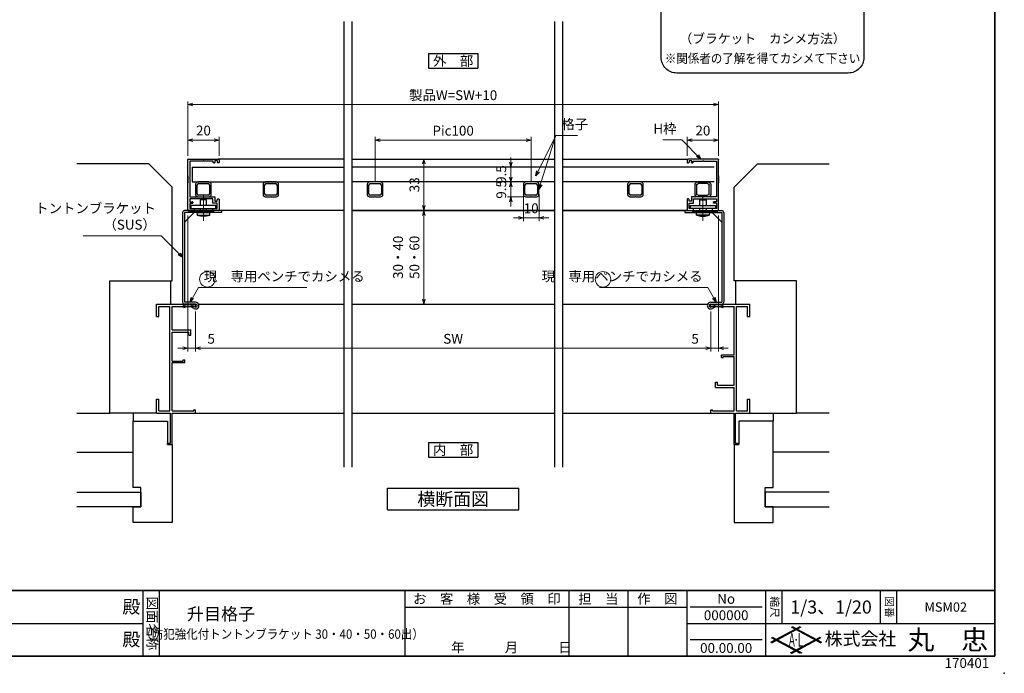
# Model space of a CAD drawing. Units: millimetres. Extents: x -19 to 1256, y 49 to 867.
# Drawn here: x 502 to 1133, y 49 to 468 of the extents above; entities that cross this region are included whole.
import ezdxf
from ezdxf.enums import TextEntityAlignment as Align

# ---------------------------------------------------------------- set-up
doc = ezdxf.new("R2010")
doc.units = ezdxf.units.MM
doc.header["$LTSCALE"] = 3
doc.linetypes.add('ACAD_ISO04W100', pattern=[30, 24, -3, 0, -3])
doc.layers.get('0').update_dxf_attribs({"lineweight": 25})
doc.layers.get('Defpoints').update_dxf_attribs({"color": 151, "lineweight": 25})
for name, color, linetype, lineweight in [('0000寸法', 255, 'Continuous', 20), ('002', 6, 'Continuous', 35), ('003', 2, 'Continuous', 25), ('006', 4, 'ACAD_ISO04W100', 20), ('010', 4, 'Continuous', 20)]:
    doc.layers.add(name, color=color, linetype=linetype, lineweight=lineweight)
for name, color, linetype in [('0000躯体', 253, 'Continuous'), ('型材', 3, 'Continuous'), ('細線', 8, 'Continuous')]:
    doc.layers.add(name, color=color, linetype=linetype)
doc.styles.add('AT_VECTOR', font='romans.shx', dxfattribs={"bigfont": 'extfont.shx'})
doc.styles.add('DIM', font='romans.shx', dxfattribs={"width": 0.75, "bigfont": 'extfont.shx'})
doc.styles.add('ｺﾞｼｯｸ（横）', font='txt')
doc.styles.add('ｺﾞｼｯｸ（縦）', font='txt')
doc.dimstyles.new('DIM', dxfattribs={"dimtxt": 3, "dimasz": 1.5, "dimexe": 1, "dimexo": 1.5, "dimgap": 1, "dimtad": 1, "dimdsep": 46, "dimtxsty": 'DIM', "dimblk": 'OPEN30', "dimcen": 0, "dimclrd": 4, "dimclre": 4, "dimclrt": 7, "dimadec": 0, "dimazin": 0, "dimtfac": 1, "dimtmove": 0, "dimatfit": 3, "dimldrblk": 'OPEN30', "dimfxl": 1, "dimlwd": 20, "dimlwe": 20, "dimarcsym": 0})

# ---------------------------------------------------------------- blocks, each defined once
blk = doc.blocks.new('_Open30')
at = {"color": 0, "linetype": 'ByBlock', "lineweight": -2}
for p, q in [((-1, 0.27), (0, 0)), ((0, 0), (-1, -0.27)), ((0, 0), (-1, 0))]:
    blk.add_line(p, q, dxfattribs=at)
blk = doc.blocks.new('*D7')
at = {"layer": '0000寸法', "color": 4, "lineweight": 20, "ltscale": 0.5}
for p, q in [((758.51, 378.74), (762.98, 378.74)), ((760.88, 375.59), (760.88, 348.89)), ((751.95, 345.74), (762.98, 345.74))]:
    blk.add_line(p, q, dxfattribs=at)
at = {"layer": 'Defpoints', "color": 0, "ltscale": 0.5}
for p in [(755.36, 378.74), (748.8, 345.74), (760.88, 345.74)]:
    blk.add_point(p, dxfattribs=at)
at = {"layer": '0000寸法', "color": 4, "lineweight": 20, "ltscale": 0.5, "xscale": 3.15, "yscale": 3.15, "zscale": 3.15}
for p, rotation in [((760.88, 378.74), 90), ((760.88, 345.74), 270)]:
    blk.add_blockref('_Open30', p, dxfattribs=dict(at, rotation=rotation))
at = {"layer": '0000寸法', "color": 7, "ltscale": 0.5, "insert": (755.63, 362.24), "char_height": 6.3, "attachment_point": 5, "rotation": 90, "style": 'DIM'}
blk.add_mtext('33', dxfattribs=at)
blk = doc.blocks.new('*D5')
at = {"layer": '0000寸法', "color": 4, "lineweight": 20, "ltscale": 0.5}
for p, q in [((751.95, 345.74), (762.98, 345.74)), ((760.88, 342.59), (760.88, 288.89)), ((751.95, 285.74), (762.98, 285.74))]:
    blk.add_line(p, q, dxfattribs=at)
at = {"layer": 'Defpoints', "color": 0, "ltscale": 0.5}
for p in [(748.8, 345.74), (748.8, 285.74), (760.88, 285.74)]:
    blk.add_point(p, dxfattribs=at)
at = {"layer": '0000寸法', "color": 4, "lineweight": 20, "ltscale": 0.5, "xscale": 3.15, "yscale": 3.15, "zscale": 3.15}
for p, rotation in [((760.88, 345.74), 90), ((760.88, 285.74), 270)]:
    blk.add_blockref('_Open30', p, dxfattribs=dict(at, rotation=rotation))
at = {"layer": '0000寸法', "color": 7, "ltscale": 0.5, "insert": (750.38, 315.74), "char_height": 6.3, "attachment_point": 5, "rotation": 90, "style": 'DIM'}
blk.add_mtext('30・40\\P50・60', dxfattribs=at)
blk = doc.blocks.new('*D6')
at = {"layer": '0000寸法', "color": 4, "lineweight": 20, "ltscale": 0.5}
for p, q in [((614.62, 281.09), (614.62, 255.34)), ((944.62, 281.09), (944.62, 255.34)), ((617.77, 257.44), (941.47, 257.44))]:
    blk.add_line(p, q, dxfattribs=at)
at = {"layer": 'Defpoints', "color": 0, "ltscale": 0.5}
for p in [(614.62, 284.24), (944.62, 284.24), (944.62, 257.44)]:
    blk.add_point(p, dxfattribs=at)
at = {"layer": '0000寸法', "color": 4, "lineweight": 20, "ltscale": 0.5, "xscale": 3.15, "yscale": 3.15, "zscale": 3.15, "rotation": 180}
blk.add_blockref('_Open30', (614.62, 257.44), dxfattribs=at)
at = {"layer": '0000寸法', "color": 4, "lineweight": 20, "ltscale": 0.5, "xscale": 3.15, "yscale": 3.15, "zscale": 3.15}
blk.add_blockref('_Open30', (944.62, 257.44), dxfattribs=at)
at = {"layer": '0000寸法', "color": 7, "ltscale": 0.5, "insert": (779.62, 262.69), "char_height": 6.3, "attachment_point": 5, "style": 'DIM'}
blk.add_mtext('SW', dxfattribs=at)
blk = doc.blocks.new('*D10')
at = {"layer": '0000寸法', "color": 4, "lineweight": 20, "ltscale": 0.5}
for p, q in [((609.62, 380.89), (609.62, 415.73)), ((946.47, 413.63), (612.77, 413.63)), ((949.62, 380.89), (949.62, 415.73))]:
    blk.add_line(p, q, dxfattribs=at)
at = {"layer": 'Defpoints', "color": 0, "ltscale": 0.5}
for p in [(609.62, 413.63), (609.62, 377.74), (949.62, 377.74)]:
    blk.add_point(p, dxfattribs=at)
at = {"layer": '0000寸法', "color": 4, "lineweight": 20, "ltscale": 0.5, "xscale": 3.15, "yscale": 3.15, "zscale": 3.15, "rotation": 180}
blk.add_blockref('_Open30', (609.62, 413.63), dxfattribs=at)
at = {"layer": '0000寸法', "color": 4, "lineweight": 20, "ltscale": 0.5, "xscale": 3.15, "yscale": 3.15, "zscale": 3.15}
blk.add_blockref('_Open30', (949.62, 413.63), dxfattribs=at)
at = {"layer": '0000寸法', "color": 7, "ltscale": 0.5, "insert": (779.62, 418.88), "char_height": 6.3, "attachment_point": 5, "style": 'DIM'}
blk.add_mtext('製品W=SW+10', dxfattribs=at)
blk = doc.blocks.new('*D11')
at = {"layer": '0000寸法', "color": 4, "lineweight": 20, "ltscale": 0.5}
for p, q in [((609.62, 342.59), (609.62, 255.34)), ((614.62, 281.09), (614.62, 255.34)), ((606.47, 257.44), (603.32, 257.44)), ((609.62, 257.44), (614.62, 257.44)), ((617.77, 257.44), (628.27, 257.44))]:
    blk.add_line(p, q, dxfattribs=at)
at = {"layer": 'Defpoints', "color": 0, "ltscale": 0.5}
for p in [(609.62, 345.74), (614.62, 284.24), (609.62, 257.44)]:
    blk.add_point(p, dxfattribs=at)
at = {"layer": '0000寸法', "color": 4, "lineweight": 20, "ltscale": 0.5, "xscale": 3.15, "yscale": 3.15, "zscale": 3.15}
blk.add_blockref('_Open30', (609.62, 257.44), dxfattribs=at)
at = {"layer": '0000寸法', "color": 4, "lineweight": 20, "ltscale": 0.5, "xscale": 3.15, "yscale": 3.15, "zscale": 3.15, "rotation": 180}
blk.add_blockref('_Open30', (614.62, 257.44), dxfattribs=at)
at = {"layer": '0000寸法', "color": 7, "ltscale": 0.5, "insert": (624.59, 262.69), "char_height": 6.3, "attachment_point": 5, "style": 'DIM'}
blk.add_mtext('5', dxfattribs=at)
blk = doc.blocks.new('*D12')
at = {"layer": '0000寸法', "color": 4, "lineweight": 20, "ltscale": 0.5}
for p, q in [((949.62, 342.59), (949.62, 255.34)), ((944.62, 281.09), (944.62, 255.34)), ((941.47, 257.44), (930.97, 257.44)), ((949.62, 257.44), (944.62, 257.44)), ((952.77, 257.44), (955.92, 257.44))]:
    blk.add_line(p, q, dxfattribs=at)
at = {"layer": 'Defpoints', "color": 0, "ltscale": 0.5}
for p in [(949.62, 345.74), (944.62, 284.24), (949.62, 257.44)]:
    blk.add_point(p, dxfattribs=at)
at = {"layer": '0000寸法', "color": 4, "lineweight": 20, "ltscale": 0.5, "xscale": 3.15, "yscale": 3.15, "zscale": 3.15}
blk.add_blockref('_Open30', (944.62, 257.44), dxfattribs=at)
at = {"layer": '0000寸法', "color": 4, "lineweight": 20, "ltscale": 0.5, "xscale": 3.15, "yscale": 3.15, "zscale": 3.15, "rotation": 180}
blk.add_blockref('_Open30', (949.62, 257.44), dxfattribs=at)
at = {"layer": '0000寸法', "color": 7, "ltscale": 0.5, "insert": (934.64, 262.69), "char_height": 6.3, "attachment_point": 5, "style": 'DIM'}
blk.add_mtext('5', dxfattribs=at)
blk = doc.blocks.new('10角新')
for p, q in [((-5, 8), (-5, 1.5)), ((-4, 2), (-4, 7.5)), ((3.5, 9.5), (-3.5, 9.5)), ((-3, 8.5), (3, 8.5)), ((4, 7.5), (4, 2)), ((5, 1.5), (5, 8)), ((-3.5, 0), (-0.3, 0)), ((3, 1), (-3, 1)), ((-0.3, 0), (0, 0.3)), ((0, 0.3), (0.3, 0)), ((0.3, 0), (3.5, 0))]:
    blk.add_line(p, q)
for centre, radius, start, end in [((-3.5, 8), 1.5, 90, 180), ((-3, 7.5), 1, 90, 180), ((3, 7.5), 1, 0, 90), ((3.5, 8), 1.5, 0, 90), ((-3.5, 1.5), 1.5, 180, 270), ((-3, 2), 1, 180, 270), ((3, 2), 1, 270, 0), ((3.5, 1.5), 1.5, 270, 0)]:
    blk.add_arc(centre, radius, start, end)
blk = doc.blocks.new('新1型枠')
for p, q in [((0, 0.3), (0, 32.7)), ((0.3, 33), (19.7, 33)), ((1.3, 31.7), (1.3, 21.1)), ((9.7, 31.7), (1.3, 31.7)), ((10, 32), (9.7, 31.7)), ((10.3, 31.7), (10, 32)), ((16.3, 31.7), (10.3, 31.7)), ((16.3, 30.8), (16.3, 31.7)), ((17.3, 32.1), (17.3, 30.8)), ((18.8, 32.1), (17.3, 32.1)), ((18.8, 32.1), (18.8, 31.1)), ((20, 32.7), (20, 30.8)), ((17.1, 30.6), (16.5, 30.6)), ((19.8, 30.6), (19.3, 30.6)), ((0, 22.25), (0, 17.75)), ((1.3, 21.1), (1, 20.8)), ((1, 20.8), (1.3, 20.5)), ((1.3, 20.5), (1.3, 8.8)), ((1.3, 8.8), (4.7, 8.8)), ((9.7, 7.4), (1.3, 7.4)), ((1.3, 7.4), (1.3, 5.6)), ((4.7, 8.8), (5, 8.5)), ((5, 8.5), (5.3, 8.8)), ((5.3, 8.8), (14.7, 8.8)), ((10, 7.7), (9.7, 7.4)), ((10.3, 7.4), (10, 7.7)), ((16.1, 7.4), (10.3, 7.4)), ((14.7, 8.8), (15, 8.5)), ((15, 8.5), (15.3, 8.8)), ((15.3, 8.8), (17.3, 8.8)), ((16.1, 4.7), (16.1, 7.4)), ((17.3, 8.8), (17.3, 8.5)), ((17.3, 8.5), (17.3, 6.6)), ((17.3, 6.6), (17.3, 5.9)), ((18.8, 5.9), (18.8, 6.9)), ((19.3, 7.4), (19.8, 7.4)), ((20, 7.2), (20, 0.3)), ((3.7, 0), (0.3, 0)), ((1.3, 5.6), (3, 5.6)), ((1.3, 4.7), (1.3, 1.2)), ((1.3, 4.7), (3, 4.7)), ((1.3, 1.2), (4, 1.2)), ((3.3, 5.3), (3.3, 5)), ((4, 1.2), (4, 0.3)), ((16, 0.3), (16, 1.2)), ((16, 1.2), (18.7, 1.2)), ((18.7, 4.7), (16.1, 4.7)), ((19.7, 0), (16.3, 0)), ((17.3, 5.9), (18.8, 5.9)), ((18.7, 1.2), (18.7, 4.7))]:
    blk.add_line(p, q)
for centre, radius, start, end in [((0.3, 32.7), 0.3, 90, 180), ((19.7, 32.7), 0.3, 360, 90), ((16.5, 30.8), 0.2, 180, 270), ((17.1, 30.8), 0.2, 270, 0), ((19.3, 31.1), 0.5, 180, 270), ((19.8, 30.8), 0.2, 270, 0), ((19.3, 6.9), 0.5, 90, 180), ((19.8, 7.2), 0.2, 360, 90), ((0.3, 0.3), 0.3, 180, 270), ((3, 5.3), 0.3, 0, 90), ((3, 5), 0.3, 270, 0), ((3.7, 0.3), 0.3, 270, 0), ((16.3, 0.3), 0.3, 180, 270), ((19.7, 0.3), 0.3, 270, 0)]:
    blk.add_arc(centre, radius, start, end)
blk = doc.blocks.new('*D27')
at = {"layer": '0000寸法', "color": 4, "lineweight": 20, "ltscale": 0.5}
for p, q in [((929.62, 380.89), (929.62, 393.06)), ((949.62, 380.89), (949.62, 393.06)), ((932.77, 390.96), (946.47, 390.96))]:
    blk.add_line(p, q, dxfattribs=at)
at = {"layer": 'Defpoints', "color": 0, "ltscale": 0.5}
for p in [(949.62, 390.96), (929.62, 377.74), (949.62, 377.74)]:
    blk.add_point(p, dxfattribs=at)
at = {"layer": '0000寸法', "color": 4, "lineweight": 20, "ltscale": 0.5, "xscale": 3.15, "yscale": 3.15, "zscale": 3.15, "rotation": 180}
blk.add_blockref('_Open30', (929.62, 390.96), dxfattribs=at)
at = {"layer": '0000寸法', "color": 4, "lineweight": 20, "ltscale": 0.5, "xscale": 3.15, "yscale": 3.15, "zscale": 3.15}
blk.add_blockref('_Open30', (949.62, 390.96), dxfattribs=at)
at = {"layer": '0000寸法', "color": 7, "ltscale": 0.5, "insert": (939.62, 396.21), "char_height": 6.3, "attachment_point": 5, "style": 'DIM'}
blk.add_mtext('20', dxfattribs=at)
blk = doc.blocks.new('*D28')
at = {"layer": '0000寸法', "color": 4, "lineweight": 20, "ltscale": 0.5}
for p, q in [((609.62, 380.89), (609.62, 393.06)), ((629.62, 380.89), (629.62, 393.06)), ((626.47, 390.96), (612.77, 390.96))]:
    blk.add_line(p, q, dxfattribs=at)
at = {"layer": 'Defpoints', "color": 0, "ltscale": 0.5}
for p in [(609.62, 390.96), (609.62, 377.74), (629.62, 377.74)]:
    blk.add_point(p, dxfattribs=at)
at = {"layer": '0000寸法', "color": 4, "lineweight": 20, "ltscale": 0.5, "xscale": 3.15, "yscale": 3.15, "zscale": 3.15, "rotation": 180}
blk.add_blockref('_Open30', (609.62, 390.96), dxfattribs=at)
at = {"layer": '0000寸法', "color": 4, "lineweight": 20, "ltscale": 0.5, "xscale": 3.15, "yscale": 3.15, "zscale": 3.15}
blk.add_blockref('_Open30', (629.62, 390.96), dxfattribs=at)
at = {"layer": '0000寸法', "color": 7, "ltscale": 0.5, "insert": (619.62, 396.21), "char_height": 6.3, "attachment_point": 5, "style": 'DIM'}
blk.add_mtext('20', dxfattribs=at)
blk = doc.blocks.new('*D29')
at = {"layer": '0000寸法', "color": 4, "lineweight": 20, "ltscale": 0.5}
for p, q in [((729.62, 364.05), (729.62, 392.97)), ((829.62, 364.05), (829.62, 392.97)), ((732.77, 390.87), (826.47, 390.87))]:
    blk.add_line(p, q, dxfattribs=at)
at = {"layer": 'Defpoints', "color": 0, "ltscale": 0.5}
for p in [(829.62, 390.87), (729.62, 360.9), (829.62, 360.9)]:
    blk.add_point(p, dxfattribs=at)
at = {"layer": '0000寸法', "color": 4, "lineweight": 20, "ltscale": 0.5, "xscale": 3.15, "yscale": 3.15, "zscale": 3.15, "rotation": 180}
blk.add_blockref('_Open30', (729.62, 390.87), dxfattribs=at)
at = {"layer": '0000寸法', "color": 4, "lineweight": 20, "ltscale": 0.5, "xscale": 3.15, "yscale": 3.15, "zscale": 3.15}
blk.add_blockref('_Open30', (829.62, 390.87), dxfattribs=at)
at = {"layer": '0000寸法', "color": 7, "ltscale": 0.5, "insert": (779.62, 396.12), "char_height": 6.3, "attachment_point": 5, "style": 'DIM'}
blk.add_mtext('Pic100', dxfattribs=at)
blk = doc.blocks.new('*D30')
at = {"layer": '0000寸法', "color": 4, "lineweight": 20, "ltscale": 0.5}
for p, q in [((816.5, 376.7), (816.5, 379.85)), ((822.44, 373.55), (814.4, 373.55)), ((816.5, 364.05), (816.5, 373.55)), ((824.57, 364.05), (814.4, 364.05)), ((816.5, 360.9), (816.5, 357.75))]:
    blk.add_line(p, q, dxfattribs=at)
at = {"layer": 'Defpoints', "color": 0, "ltscale": 0.5}
for p in [(816.5, 373.55), (825.59, 373.55), (827.72, 364.05)]:
    blk.add_point(p, dxfattribs=at)
at = {"layer": '0000寸法', "color": 4, "lineweight": 20, "ltscale": 0.5, "xscale": 3.15, "yscale": 3.15, "zscale": 3.15}
for p, rotation in [((816.5, 373.55), 270), ((816.5, 364.05), 90)]:
    blk.add_blockref('_Open30', p, dxfattribs=dict(at, rotation=rotation))
at = {"layer": '0000寸法', "color": 7, "ltscale": 0.5, "insert": (811.25, 368.8), "char_height": 6.3, "attachment_point": 5, "rotation": 90, "style": 'DIM'}
blk.add_mtext('9.5', dxfattribs=at)
blk = doc.blocks.new('*D31')
at = {"layer": '0000寸法', "color": 4, "lineweight": 20, "ltscale": 0.5}
for p, q in [((816.5, 367.2), (816.5, 370.35)), ((824.57, 364.05), (814.4, 364.05)), ((816.5, 354.55), (816.5, 364.05)), ((824.57, 354.55), (814.4, 354.55)), ((816.5, 351.4), (816.5, 348.25))]:
    blk.add_line(p, q, dxfattribs=at)
at = {"layer": 'Defpoints', "color": 0, "ltscale": 0.5}
for p in [(816.5, 364.05), (827.72, 364.05), (827.72, 354.55)]:
    blk.add_point(p, dxfattribs=at)
at = {"layer": '0000寸法', "color": 4, "lineweight": 20, "ltscale": 0.5, "xscale": 3.15, "yscale": 3.15, "zscale": 3.15}
for p, rotation in [((816.5, 364.05), 270), ((816.5, 354.55), 90)]:
    blk.add_blockref('_Open30', p, dxfattribs=dict(at, rotation=rotation))
at = {"layer": '0000寸法', "color": 7, "ltscale": 0.5, "insert": (811.25, 359.3), "char_height": 6.3, "attachment_point": 5, "rotation": 90, "style": 'DIM'}
blk.add_mtext('9.5', dxfattribs=at)
blk = doc.blocks.new('*D32')
at = {"layer": '0000寸法', "color": 4, "lineweight": 20, "ltscale": 0.5}
for p, q in [((824.62, 356.15), (824.62, 339.02)), ((834.62, 356.15), (834.62, 339.02)), ((821.47, 341.12), (818.32, 341.12)), ((824.62, 341.12), (834.62, 341.12)), ((837.77, 341.12), (840.92, 341.12))]:
    blk.add_line(p, q, dxfattribs=at)
at = {"layer": 'Defpoints', "color": 0, "ltscale": 0.5}
for p in [(824.62, 359.3), (834.62, 359.3), (834.62, 341.12)]:
    blk.add_point(p, dxfattribs=at)
at = {"layer": '0000寸法', "color": 4, "lineweight": 20, "ltscale": 0.5, "xscale": 3.15, "yscale": 3.15, "zscale": 3.15}
blk.add_blockref('_Open30', (824.62, 341.12), dxfattribs=at)
at = {"layer": '0000寸法', "color": 4, "lineweight": 20, "ltscale": 0.5, "xscale": 3.15, "yscale": 3.15, "zscale": 3.15, "rotation": 180}
blk.add_blockref('_Open30', (834.62, 341.12), dxfattribs=at)
at = {"layer": '0000寸法', "color": 7, "ltscale": 0.5, "insert": (829.62, 346.37), "char_height": 6.3, "attachment_point": 5, "style": 'DIM'}
blk.add_mtext('10', dxfattribs=at)

msp = doc.modelspace()

# ---------------------------------------------------------------- linework, layer by layer
for p, q in [((709.616, 378.743), (629.316, 378.743)), ((714.616, 378.743), (844.616, 378.743)), ((849.616, 378.743), (929.916, 378.743)), ((709.616, 345.743), (629.316, 345.743)), ((714.616, 345.743), (844.616, 345.743)), ((849.616, 345.743), (929.916, 345.743)), ((589.616, 285.743), (614.616, 285.743)), ((589.616, 277.743), (589.616, 285.743)), ((591.116, 284.243), (591.616, 284.243)), ((591.116, 277.743), (591.116, 284.243)), ((591.616, 284.243), (598.116, 284.243)), ((598.116, 217.243), (598.116, 284.243)), ((599.616, 269.243), (599.616, 284.243)), ((599.616, 284.243), (614.616, 284.243)), ((614.616, 284.243), (614.616, 285.743)), ((944.616, 285.743), (969.616, 285.743)), ((944.616, 284.243), (944.616, 285.743)), ((944.616, 284.243), (959.616, 284.243)), ((959.616, 253.243), (959.616, 284.243)), ((961.116, 217.243), (961.116, 284.243)), ((961.116, 284.243), (967.616, 284.243)), ((967.616, 284.243), (968.116, 284.243)), ((968.116, 277.743), (968.116, 284.243)), ((969.616, 277.743), (969.616, 285.743)), ((589.616, 277.743), (591.116, 277.743)), ((968.116, 277.743), (969.616, 277.743)), ((599.616, 269.243), (611.616, 269.243)), ((599.616, 249.243), (599.616, 267.743)), ((599.616, 267.743), (610.206, 267.743)), ((610.206, 265.743), (610.206, 267.743)), ((610.206, 265.743), (611.616, 265.743)), ((611.616, 265.743), (611.616, 269.243)), ((951.616, 253.243), (959.616, 253.243)), ((951.616, 251.533), (951.616, 253.243)), ((599.616, 249.243), (606.596, 249.243)), ((599.616, 217.243), (599.616, 248.243)), ((599.616, 248.243), (607.616, 248.243)), ((606.596, 249.243), (606.596, 249.953)), ((606.596, 249.953), (607.616, 249.953)), ((607.616, 248.243), (607.616, 249.953)), ((951.616, 251.533), (952.636, 251.533)), ((952.636, 252.243), (959.616, 252.243)), ((952.636, 251.533), (952.636, 252.243)), ((959.616, 249.243), (959.616, 252.243)), ((959.616, 248.243), (959.616, 249.243)), ((959.616, 233.743), (959.616, 248.243)), ((947.616, 235.743), (949.026, 235.743)), ((947.616, 232.243), (947.616, 235.743)), ((949.026, 233.743), (949.026, 235.743)), ((949.026, 233.743), (959.616, 233.743)), ((947.616, 232.243), (959.616, 232.243)), ((959.616, 217.243), (959.616, 232.243)), ((589.616, 215.743), (589.616, 224.743)), ((589.616, 224.743), (591.116, 224.743)), ((591.116, 217.243), (591.116, 224.743)), ((968.116, 224.743), (969.616, 224.743)), ((968.116, 217.243), (968.116, 224.743)), ((969.616, 215.743), (969.616, 224.743)), ((589.616, 215.743), (598.616, 215.743)), ((591.116, 217.243), (591.616, 217.243)), ((591.616, 217.243), (598.116, 217.243)), ((598.616, 196.553), (598.616, 215.743)), ((599.616, 217.243), (613.496, 217.243)), ((599.616, 195.743), (599.616, 215.743)), ((599.616, 215.743), (614.616, 215.743)), ((613.496, 217.243), (613.496, 217.863)), ((613.496, 217.863), (614.616, 217.863)), ((614.616, 215.743), (614.616, 217.863)), ((944.616, 215.743), (944.616, 217.863)), ((944.616, 217.863), (945.736, 217.863)), ((944.616, 215.743), (959.616, 215.743)), ((945.736, 217.243), (945.736, 217.863)), ((945.736, 217.243), (959.616, 217.243)), ((959.616, 195.743), (959.616, 215.743)), ((960.616, 215.743), (969.616, 215.743)), ((960.616, 196.553), (960.616, 215.743)), ((961.116, 217.243), (967.616, 217.243)), ((967.616, 217.243), (968.116, 217.243)), ((596.616, 196.553), (598.616, 196.553)), ((596.616, 195.743), (596.616, 196.553)), ((596.616, 195.743), (599.616, 195.743)), ((959.616, 195.743), (962.616, 195.743)), ((960.616, 196.553), (962.616, 196.553)), ((962.616, 195.743), (962.616, 196.553)), ((580.737, 102), (580.737, 60)), ((591.237, 102), (591.237, 60)), ((748.737, 102), (748.737, 60)), ((853.737, 102), (853.737, 60)), ((891.537, 102), (891.537, 60)), ((929.337, 102), (929.337, 60)), ((979.737, 102), (979.737, 60)), ((990.237, 102), (990.237, 81)), ((1053.237, 102), (1053.237, 81)), ((1063.737, 102), (1063.737, 81)), ((748.737, 91.5), (929.337, 91.5)), ((977.637, 91.5), (931.437, 91.5)), ((381.237, 81), (580.737, 81)), ((929.337, 81), (1126.737, 81)), ((983.068, 68.917), (1001.993, 79.102)), ((983.688, 68.583), (1002.613, 78.769)), ((996.166, 78.769), (1015.091, 68.583)), ((996.786, 79.102), (1015.712, 68.917)), ((977.637, 70.5), (931.437, 70.5)), ((983.406, 71.901), (1001.993, 61.898)), ((984.026, 72.235), (1002.952, 62.049)), ((995.827, 62.049), (1014.753, 72.235)), ((996.448, 61.715), (1015.373, 71.901))]:
    msp.add_line(p, q)
at = {"ltscale": 0.5}
for p, q in [((616.545, 285.743), (709.616, 285.743)), ((714.616, 285.743), (844.616, 285.743)), ((849.616, 285.743), (942.688, 285.743)), ((614.616, 215.743), (709.616, 215.743)), ((714.616, 215.743), (844.616, 215.743)), ((849.616, 215.743), (944.616, 215.743))]:
    msp.add_line(p, q, dxfattribs=at)
msp.add_point((999.39, 70.5))
msp.add_point((1132.737, 49), dxfattribs=at)
at = {"layer": '0000躯体', "linetype": 'Continuous'}
for p, q in [((584.616, 375.743), (538.615, 375.743)), ((599.616, 360.743), (584.616, 375.743)), ((959.616, 360.743), (974.616, 375.743)), ((974.616, 375.743), (1020.618, 375.743)), ((599.616, 300.743), (599.616, 360.743)), ((959.616, 300.743), (959.616, 360.743)), ((559.616, 215.743), (559.616, 300.743)), ((559.616, 300.743), (599.616, 300.743)), ((999.616, 300.743), (959.616, 300.743)), ((999.616, 215.743), (999.616, 300.743)), ((538.615, 215.743), (559.616, 215.743)), ((589.616, 215.743), (559.616, 215.743)), ((574.616, 215.743), (574.616, 210.743)), ((969.616, 215.743), (999.616, 215.743)), ((984.616, 215.743), (984.616, 210.743)), ((1020.618, 215.743), (999.616, 215.743)), ((574.616, 168.243), (574.616, 210.743)), ((574.616, 210.743), (596.616, 210.743)), ((596.616, 210.743), (596.616, 195.743)), ((984.616, 210.743), (962.616, 210.743)), ((962.616, 210.743), (962.616, 195.743)), ((984.616, 168.243), (984.616, 210.743)), ((596.616, 195.743), (599.616, 195.743)), ((599.616, 195.743), (599.616, 145.743)), ((959.616, 195.743), (959.616, 145.743)), ((962.616, 195.743), (959.616, 195.743)), ((538.615, 190.743), (574.616, 190.743)), ((1020.618, 190.743), (984.616, 190.743)), ((538.615, 165.243), (579.616, 165.243)), ((579.616, 168.243), (574.616, 168.243)), ((579.616, 155.743), (579.616, 168.243)), ((579.616, 165.243), (579.616, 155.743)), ((979.616, 155.743), (979.616, 168.243)), ((979.616, 168.243), (984.616, 168.243)), ((1020.618, 165.243), (979.616, 165.243)), ((979.616, 165.243), (979.616, 155.743)), ((579.616, 155.743), (538.615, 155.743)), ((574.616, 155.743), (579.616, 155.743)), ((574.616, 145.743), (574.616, 155.743)), ((979.616, 155.743), (1020.618, 155.743)), ((984.616, 155.743), (979.616, 155.743)), ((984.616, 145.743), (984.616, 155.743)), ((599.616, 145.743), (574.616, 145.743)), ((959.616, 145.743), (984.616, 145.743))]:
    msp.add_line(p, q, dxfattribs=at)
at = {"layer": '0000躯体', "ltscale": 0.5}
for p, q in [((598.616, 300.743), (598.616, 285.743)), ((960.616, 300.743), (960.616, 285.743))]:
    msp.add_line(p, q, dxfattribs=at)
at = {"layer": '002'}
for p, q in [((1126.737, 861), (1126.737, 60)), ((-13.263, 102), (1126.737, 102)), ((-13.263, 60), (1126.737, 60))]:
    msp.add_line(p, q, dxfattribs=at)
at = {"layer": '003'}
for p, q in [((763.866, 446.438), (795.366, 446.438)), ((763.866, 446.438), (763.866, 436.988)), ((795.366, 446.438), (795.366, 436.988)), ((763.866, 436.988), (795.366, 436.988)), ((621.616, 352.543), (617.616, 352.543)), ((617.616, 352.543), (617.616, 349.043)), ((617.616, 347.043), (617.616, 345.743)), ((621.616, 349.043), (621.616, 352.543)), ((621.616, 345.743), (621.616, 347.043)), ((937.616, 352.543), (941.616, 352.543)), ((937.616, 349.043), (937.616, 352.543)), ((937.616, 345.743), (937.616, 347.043)), ((941.616, 352.543), (941.616, 349.043)), ((941.616, 347.043), (941.616, 345.743)), ((606.266, 344.543), (606.266, 286.943)), ((631.266, 345.743), (607.466, 345.743)), ((631.266, 344.543), (607.466, 344.543)), ((607.466, 344.543), (607.466, 286.943)), ((613.766, 344.543), (607.466, 338.243)), ((615.466, 344.543), (615.615, 342.843)), ((615.466, 344.543), (623.766, 344.543)), ((615.615, 342.843), (623.618, 342.843)), ((617.479, 342.337), (617.481, 342.341)), ((619.326, 342.341), (619.326, 342.077)), ((619.907, 342.341), (619.907, 342.077)), ((621.752, 342.341), (621.754, 342.337)), ((623.618, 342.843), (623.766, 344.543)), ((631.266, 345.743), (631.266, 344.543)), ((844.616, 345.743), (714.616, 345.743)), ((929.616, 345.743), (849.616, 345.743)), ((927.966, 345.743), (951.766, 345.743)), ((927.966, 345.743), (927.966, 344.543)), ((927.966, 344.543), (951.766, 344.543)), ((935.615, 342.843), (935.466, 344.543)), ((943.766, 344.543), (935.466, 344.543)), ((943.618, 342.843), (935.615, 342.843)), ((937.481, 342.341), (937.479, 342.337)), ((939.326, 342.341), (939.326, 342.077)), ((939.907, 342.341), (939.907, 342.077)), ((941.754, 342.337), (941.752, 342.341)), ((943.766, 344.543), (943.618, 342.843)), ((945.466, 344.543), (951.766, 338.243)), ((951.766, 344.543), (951.766, 286.943)), ((952.966, 344.543), (952.966, 286.943)), ((606.891, 283.384), (606.376, 284.468)), ((614.616, 286.943), (607.466, 286.943)), ((614.616, 285.743), (607.466, 285.743)), ((944.616, 286.943), (951.766, 286.943)), ((944.616, 285.743), (951.766, 285.743)), ((952.342, 283.384), (952.857, 284.468)), ((763.866, 196.995), (763.866, 187.545)), ((763.866, 196.995), (795.366, 196.995)), ((795.366, 196.995), (795.366, 187.545)), ((763.866, 187.545), (795.366, 187.545)), ((737.616, 167.742), (821.616, 167.742)), ((737.616, 153.742), (737.616, 167.742)), ((821.616, 153.742), (821.616, 167.742)), ((737.616, 153.742), (821.616, 153.742))]:
    msp.add_line(p, q, dxfattribs=at)
msp.add_lwpolyline([(922.899, 562.674), (1032.75, 562.674, -0.4142136), (1042.75, 552.674), (1042.75, 443.899, -0.4142136), (1032.75, 433.899), (922.899, 433.899, -0.4142136), (912.899, 443.899), (912.899, 552.674, -0.4142136)], format="xyb", close=True, dxfattribs=at)
for points in [[(627.616, 349.043), (611.616, 349.043), (611.616, 347.043), (627.616, 347.043)], [(931.616, 349.043), (947.616, 349.043), (947.616, 347.043), (931.616, 347.043)]]:
    msp.add_lwpolyline(points, close=True, dxfattribs=at)
for points in [[(619.326, 342.077), (619.325, 342.077), (619.035, 342.101), (618.746, 342.133), (618.168, 342.215), (617.824, 342.274), (617.481, 342.341)], [(619.326, 342.341), (619.616, 342.337), (619.907, 342.341)], [(621.752, 342.341), (621.161, 342.231), (620.566, 342.143), (620.237, 342.105), (619.907, 342.077)], [(937.481, 342.341), (938.071, 342.231), (938.667, 342.143), (938.996, 342.105), (939.326, 342.077)], [(939.907, 342.341), (939.617, 342.337), (939.326, 342.341)], [(939.907, 342.077), (939.908, 342.077), (940.198, 342.101), (940.487, 342.133), (941.065, 342.215), (941.409, 342.274), (941.752, 342.341)]]:
    msp.add_lwpolyline(points, dxfattribs=at)
for centre, radius, start, end in [((607.466, 344.543), 1.2, 90, 180), ((620.727, 358.004), 16, 251.367581, 258.285904), ((618.506, 358.004), 16, 281.714052, 288.632419), ((940.727, 358.004), 16, 251.367581, 258.285948), ((938.506, 358.004), 16, 281.714096, 288.632419), ((951.766, 344.543), 1.2, 0, 90), ((607.466, 286.943), 1.2, 180, 270), ((609.81, 277.243), 8, 57.519624, 115.421104), ((609.81, 277.243), 6.8, 57.519624, 115.421104), ((614.616, 284.793), 2.15, 237.519624, 90), ((614.616, 284.793), 0.95, 237.519624, 90), ((944.616, 284.793), 2.15, 90, 302.480376), ((944.616, 284.793), 0.95, 90, 302.480376), ((949.423, 277.243), 8, 64.578896, 122.480376), ((949.423, 277.243), 6.8, 64.578896, 122.480376), ((951.766, 286.943), 1.2, 270, 0)]:
    msp.add_arc(centre, radius, start, end, dxfattribs=at)
at = {"layer": '006'}
for p, q in [((619.616, 355.146), (619.616, 339.033)), ((939.616, 355.146), (939.616, 339.033))]:
    msp.add_line(p, q, dxfattribs=at)
at = {"layer": '010'}
for p, q in [((610.266, 345.743), (610.266, 344.543)), ((610.266, 345.143), (626.266, 345.143)), ((626.266, 345.743), (626.266, 344.543)), ((932.966, 345.743), (932.966, 344.543)), ((948.966, 345.143), (932.966, 345.143)), ((948.966, 345.743), (948.966, 344.543))]:
    msp.add_line(p, q, dxfattribs=at)
at = {"layer": '010', "ltscale": 0.5}
for centre in [(622.154, 301.659), (875.615, 301.659)]:
    msp.add_circle(centre, 4.957, dxfattribs=at)
at = {"layer": 'Defpoints', "ltscale": 0.5}
for p, q in [((709.616, 466.886), (709.616, 181.175)), ((714.616, 466.886), (714.616, 181.175)), ((844.616, 466.886), (844.616, 181.175)), ((849.616, 466.886), (849.616, 181.175))]:
    msp.add_line(p, q, dxfattribs=at)
at = {"layer": '細線'}
for p, q in [((612.416, 373.546), (709.616, 373.546)), ((612.416, 373.546), (612.416, 364.044)), ((844.616, 373.546), (714.616, 373.546)), ((946.816, 373.546), (849.616, 373.546)), ((612.416, 364.046), (709.616, 364.046)), ((844.616, 364.046), (714.616, 364.046)), ((946.816, 364.046), (849.616, 364.046))]:
    msp.add_line(p, q, dxfattribs=at)

# ---------------------------------------------------------------- block references
at = {"layer": '型材'}
for name, p in [('新1型枠', (609.616, 345.743)), ('10角新', (619.616, 354.543)), ('10角新', (662.816, 354.543)), ('10角新', (729.616, 354.546)), ('10角新', (829.616, 354.546)), ('10角新', (896.417, 354.543))]:
    msp.add_blockref(name, p, dxfattribs=at)
at = {"layer": '型材', "xscale": -1}
for name, p in [('新1型枠', (949.616, 345.743)), ('10角新', (939.616, 354.543))]:
    msp.add_blockref(name, p, dxfattribs=at)

# ---------------------------------------------------------------- texts
for s, height, style, p in [('（ブラケット\u3000カシメ方法）', 6, 'AT_VECTOR', (977.844, 455.993)), ('外\u3000部', 6.3, 'AT_VECTOR', (779.616, 441.713)), ('内\u3000部', 6.3, 'AT_VECTOR', (779.616, 192.27)), ('横断面図', 8.4, 'AT_VECTOR', (779.616, 160.742)), ('殿', 8.4, 'ｺﾞｼｯｸ（横）', (573.417, 91.679)), ('お\u3000客\u3000様\u3000受\u3000領\u3000印', 6.3, 'ｺﾞｼｯｸ（横）', (801.237, 96.75)), ('担\u3000当', 6.3, 'ｺﾞｼｯｸ（横）', (872.637, 96.75)), ('作\u3000図', 6.3, 'ｺﾞｼｯｸ（横）', (910.437, 96.75)), ('No', 6.3, 'ｺﾞｼｯｸ（横）', (954.537, 96.75)), ('1/3、1/20', 8.4, 'ｺﾞｼｯｸ（横）', (1021.737, 91.5)), ('升目格子', 8, 'ｺﾞｼｯｸ（横）', (630.889, 87.077)), ('MSM02', 6, 'ｺﾞｼｯｸ（横）', (1095.237, 91.5)), ('株式会社', 8.4, 'ｺﾞｼｯｸ（横）', (1040.568, 71.163)), ('丸\u3000忠', 12.6, 'ｺﾞｼｯｸ（横）', (1096.514, 70.5)), ('殿', 8.4, 'ｺﾞｼｯｸ（横）', (573.417, 70.679)), ('年\u3000\u3000\u3000月\u3000\u3000\u3000日', 6.3, 'ｺﾞｼｯｸ（横）', (816.98, 65.604)), ('170401', 6.3, 'ｺﾞｼｯｸ（横）', (1108.773, 55.608))]:
    msp.add_text(s, height=height, dxfattribs=dict(style=style)).set_placement(p, align=Align.MIDDLE_CENTER)
at = {"width": 0.9}
for s, style, p in [('※関係者の了解を得てカシメて下さい', 'AT_VECTOR', (977.844, 443.311)), ('（防犯強化付トントンブラケット 30・40・50・60出）', 'ｺﾞｼｯｸ（横）', (669.987, 74.158))]:
    msp.add_text(s, height=6, dxfattribs=dict(at, style=style)).set_placement(p, align=Align.MIDDLE_CENTER)
at = {"style": 'ｺﾞｼｯｸ（縦）'}
for s, height, p in [('図面名称', 6.3, (585.987, 81)), ('縮尺', 5, (984.987, 91.5)), ('図番', 5, (1058.487, 91.5))]:
    msp.add_text(s, height=height, rotation=270, dxfattribs=at).set_placement(p, align=Align.MIDDLE)
at = {"style": 'ｺﾞｼｯｸ（横）', "width": 0.636078}
msp.add_text('ＡＬ', height=8.82, dxfattribs=at).set_placement((993.907, 66.09), (1004.872, 66.09), align=Align.FIT)
at = {"layer": '0000寸法', "color": 7, "ltscale": 0.5, "char_height": 6.3, "style": 'DIM'}
for s, insert, attachment_point in [('格子', (848.919, 395.97), 7), ('H枠', (922.736, 393.071), 9), ('トントンブラケット\\P（SUS）', (589.183, 331.562), 9), ('現\u3000専用ペンチでカシメる', (619.794, 298.42), 7), ('現\u3000専用ペンチでカシメる', (939.439, 298.42), 9)]:
    msp.add_mtext(s, dxfattribs=dict(at, insert=insert, attachment_point=attachment_point))
at = {"layer": 'Defpoints', "style": 'ｺﾞｼｯｸ（横）'}
for s, p in [('000000', (954.537, 86.25)), ('00.00.00', (954.537, 65.25))]:
    msp.add_text(s, height=6.3, dxfattribs=at).set_placement(p, align=Align.MIDDLE_CENTER)

# ---------------------------------------------------------------- dimensions: what is measured, and where the dimension line sits
at = {"layer": '0000寸法', "ltscale": 0.5}
for base, p1, p2, angle, text, picture, middle in [((609.616, 413.632), (949.616, 377.743), (609.616, 377.743), 180, '製品W=SW+10', '*D10', (779.616, 418.882)), ((760.881, 285.743), (748.801, 345.743), (748.801, 285.743), 90, '30・40\\P50・<>', '*D5', (750.381, 315.743))]:
    dim = msp.add_linear_dim(base=base, p1=p1, p2=p2, angle=angle, text=text, dimstyle='DIM', override={"dimscale": 2.1, "dimadec": 2, "dimazin": 2, "dimtfill": 1}, dxfattribs=at)
    dim.commit()
    dim.dimension.update_dxf_attribs({"geometry": picture, "text_midpoint": middle})
for base, p1, p2, angle, picture, middle in [((609.616, 390.962), (629.616, 377.743), (609.616, 377.743), 180, '*D28', (619.616, 396.212)), ((760.881, 345.743), (755.363, 378.743), (748.801, 345.743), 90, '*D7', (755.631, 362.243))]:
    dim = msp.add_linear_dim(base=base, p1=p1, p2=p2, angle=angle, dimstyle='DIM', override={"dimscale": 2.1, "dimadec": 2, "dimazin": 2, "dimtfill": 1}, dxfattribs=at)
    dim.commit()
    dim.dimension.update_dxf_attribs({"geometry": picture, "text_midpoint": middle})
for base, p1, p2, text, picture, middle in [((829.616, 390.866), (729.616, 360.896), (829.616, 360.896), 'Pic<>', '*D29', (779.616, 396.116)), ((944.616, 257.44), (614.616, 284.243), (944.616, 284.243), 'SW', '*D6', (779.616, 262.69))]:
    dim = msp.add_linear_dim(base=base, p1=p1, p2=p2, text=text, dimstyle='DIM', override={"dimscale": 2.1, "dimadec": 2, "dimazin": 2, "dimtfill": 1}, dxfattribs=at)
    dim.commit()
    dim.dimension.update_dxf_attribs({"geometry": picture, "text_midpoint": middle})
dim = msp.add_linear_dim(base=(949.616, 390.962), p1=(929.616, 377.743), p2=(949.616, 377.743), dimstyle='DIM', override={"dimscale": 2.1, "dimadec": 2, "dimazin": 2, "dimtfill": 1}, dxfattribs=at)
dim.commit()
dim.dimension.update_dxf_attribs({"geometry": '*D27', "text_midpoint": (939.616, 396.212)})
for base, p1, p2, angle, override, picture, middle in [((816.496, 373.546), (827.716, 364.046), (825.587, 373.546), 90, {"dimscale": 2.1, "dimadec": 2, "dimazin": 2}, '*D30', (816.496, 368.796)), ((816.496, 364.046), (827.716, 354.546), (827.716, 364.046), 90, {"dimscale": 2.1, "dimadec": 2, "dimazin": 2}, '*D31', (816.496, 359.296)), ((949.616, 257.44), (944.616, 284.243), (949.616, 345.743), 180, {"dimscale": 2.1, "dimadec": 2, "dimazin": 2, "dimtfill": 1}, '*D12', (934.641, 257.44))]:
    dim = msp.add_linear_dim(base=base, p1=p1, p2=p2, angle=angle, dimstyle='DIM', override=override, dxfattribs=at)
    dim.commit()
    dim.dimension.update_dxf_attribs({"geometry": picture, "text_midpoint": middle, "dimtype": 160})
for base, p1, p2, override, picture, middle in [((834.616, 341.123), (824.616, 359.296), (834.616, 359.296), {"dimscale": 2.1, "dimadec": 2, "dimazin": 2}, '*D32', (829.616, 341.123)), ((609.616, 257.44), (614.616, 284.243), (609.616, 345.743), {"dimscale": 2.1, "dimadec": 2, "dimazin": 2, "dimtfill": 1}, '*D11', (624.591, 257.44))]:
    dim = msp.add_linear_dim(base=base, p1=p1, p2=p2, dimstyle='DIM', override=override, dxfattribs=at)
    dim.commit()
    dim.dimension.update_dxf_attribs({"geometry": picture, "text_midpoint": middle, "dimtype": 160})

# ---------------------------------------------------------------- leaders
at = {"layer": '0000寸法', "ltscale": 0.5, "annotation_type": 0, "has_hookline": 1}
for points, hookline_direction, text_width in [([(832.677, 367.973), (845.438, 393.87), (846.819, 393.87)], 0, 10.44), ([(938.366, 378.743), (926.099, 390.971), (924.836, 390.971)], 1, 8.82), ([(606.266, 315.743), (592.547, 329.462), (591.283, 329.462)], 1, 46.62), ([(611.041, 286.943), (616.456, 296.32), (617.694, 296.32)], 0, 66.15), ([(948.191, 286.943), (942.777, 296.32), (941.539, 296.32)], 1, 66.15)]:
    msp.add_leader(points, dimstyle='DIM', override={"dimscale": 2.1, "dimgap": 1, "dimtad": 1, "dimadec": 2, "dimazin": 2, "dimtfill": 1}, dxfattribs=dict(at, hookline_direction=hookline_direction, text_width=text_width))
at = {"layer": '0000寸法', "ltscale": 0.5}
msp.add_leader([(834.616, 359.393), (845.438, 393.87), (846.819, 393.87)], dimstyle='DIM', override={"dimscale": 2.1, "dimgap": 1, "dimtad": 1, "dimadec": 2, "dimazin": 2, "dimtfill": 1}, dxfattribs=at)

doc.saveas('drawing.dxf')
